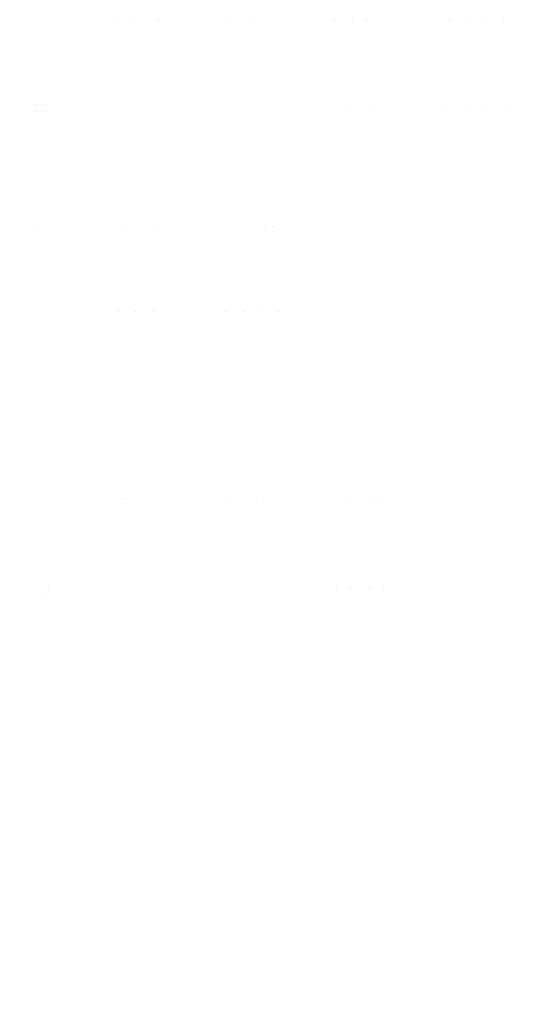
# Model space of a CAD drawing. Units: millimetres. Extents: x -1607428 to -1605459, y -320269 to -319255.
# Drawn here: x -1605711 to -1605706, y -319519 to -319508 of the extents above; entities that cross this region are included whole.
import ezdxf

# ---------------------------------------------------------------- set-up
doc = ezdxf.new("R2010")
doc.units = ezdxf.units.MM
doc.layers.get('0').update_dxf_attribs({"lineweight": 13})

msp = doc.modelspace()

# ---------------------------------------------------------------- hatches: boundary and pattern name
at = {"true_color": 0xffffff, "transparency": 33554559}
h = msp.add_hatch(color=7, dxfattribs=at)
h.paths.add_polyline_path([(-1605710.096, -319508.447), (-1605710.354, -319508.447)], flags=0)
h.paths.add_polyline_path([(-1605710.366, -319508.43), (-1605710.366, -319508.24)], flags=0)
h.paths.add_polyline_path([(-1605710.354, -319508.224, 0.005928), (-1605710.225, -319508.228)], flags=0)
h.paths.add_polyline_path([(-1605710.225, -319508.228, 0.005928), (-1605710.096, -319508.224)], flags=0)
h.paths.add_polyline_path([(-1605710.084, -319508.24), (-1605710.084, -319508.43)], flags=0)
h = msp.add_hatch(color=7, dxfattribs=at)
h.paths.add_polyline_path([(-1605709.792, -319508.447), (-1605710.049, -319508.447)], flags=0)
h.paths.add_polyline_path([(-1605710.062, -319508.43), (-1605710.062, -319508.24)], flags=0)
h.paths.add_polyline_path([(-1605710.049, -319508.224, 0.005928), (-1605709.921, -319508.228)], flags=0)
h.paths.add_polyline_path([(-1605709.921, -319508.228, 0.005928), (-1605709.792, -319508.224)], flags=0)
h.paths.add_polyline_path([(-1605709.78, -319508.24), (-1605709.78, -319508.43)], flags=0)
h = msp.add_hatch(color=7, dxfattribs=at)
h.paths.add_polyline_path([(-1605708.858, -319508.447), (-1605709.131, -319508.447)], flags=0)
h.paths.add_polyline_path([(-1605709.144, -319508.43), (-1605709.144, -319508.24)], flags=0)
h.paths.add_polyline_path([(-1605709.131, -319508.224, 0.005589), (-1605708.994, -319508.228)], flags=0)
h.paths.add_polyline_path([(-1605708.994, -319508.228, 0.005591), (-1605708.858, -319508.224)], flags=0)
h.paths.add_polyline_path([(-1605708.844, -319508.24), (-1605708.844, -319508.43)], flags=0)
h = msp.add_hatch(color=7, dxfattribs=at)
h.paths.add_polyline_path([(-1605708.535, -319508.447), (-1605708.808, -319508.447)], flags=0)
h.paths.add_polyline_path([(-1605708.821, -319508.43), (-1605708.821, -319508.24)], flags=0)
h.paths.add_polyline_path([(-1605708.808, -319508.224, 0.005589), (-1605708.672, -319508.228)], flags=0)
h.paths.add_polyline_path([(-1605708.672, -319508.228, 0.005591), (-1605708.535, -319508.224)], flags=0)
h.paths.add_polyline_path([(-1605708.522, -319508.24), (-1605708.522, -319508.43)], flags=0)
h = msp.add_hatch(color=7, dxfattribs=at)
h.paths.add_polyline_path([(-1605707.561, -319508.447), (-1605707.866, -319508.447)], flags=0)
h.paths.add_polyline_path([(-1605707.88, -319508.43), (-1605707.88, -319508.24)], flags=0)
h.paths.add_polyline_path([(-1605707.866, -319508.224, 0.005017), (-1605707.714, -319508.228)], flags=0)
h.paths.add_polyline_path([(-1605707.714, -319508.228, 0.005017), (-1605707.561, -319508.224)], flags=0)
h.paths.add_polyline_path([(-1605707.547, -319508.24), (-1605707.547, -319508.43)], flags=0)
h = msp.add_hatch(color=7, dxfattribs=at)
h.paths.add_polyline_path([(-1605707.202, -319508.447), (-1605707.506, -319508.447)], flags=0)
h.paths.add_polyline_path([(-1605707.521, -319508.43), (-1605707.521, -319508.24)], flags=0)
h.paths.add_polyline_path([(-1605707.506, -319508.224, 0.005017), (-1605707.354, -319508.228)], flags=0)
h.paths.add_polyline_path([(-1605707.354, -319508.228, 0.005017), (-1605707.202, -319508.224)], flags=0)
h.paths.add_polyline_path([(-1605707.187, -319508.24), (-1605707.187, -319508.43)], flags=0)
h = msp.add_hatch(color=7, dxfattribs=at)
h.paths.add_polyline_path([(-1605706.226, -319508.447), (-1605706.562, -319508.447)], flags=0)
h.paths.add_polyline_path([(-1605706.578, -319508.43), (-1605706.578, -319508.24)], flags=0)
h.paths.add_polyline_path([(-1605706.562, -319508.224, 0.004551), (-1605706.394, -319508.228)], flags=0)
h.paths.add_polyline_path([(-1605706.394, -319508.228, 0.004552), (-1605706.226, -319508.224)], flags=0)
h.paths.add_polyline_path([(-1605706.21, -319508.24), (-1605706.21, -319508.43)], flags=0)
h = msp.add_hatch(color=7, dxfattribs=at)
h.paths.add_polyline_path([(-1605705.83, -319508.447), (-1605706.165, -319508.447)], flags=0)
h.paths.add_polyline_path([(-1605706.182, -319508.43), (-1605706.182, -319508.24)], flags=0)
h.paths.add_polyline_path([(-1605706.165, -319508.224, 0.004551), (-1605705.998, -319508.228)], flags=0)
h.paths.add_polyline_path([(-1605705.998, -319508.228, 0.004552), (-1605705.83, -319508.224)], flags=0)
h.paths.add_polyline_path([(-1605705.814, -319508.24), (-1605705.814, -319508.43)], flags=0)
h = msp.add_hatch(color=7, dxfattribs=at)
h.paths.add_polyline_path([(-1605710.122, -319508.435), (-1605710.327, -319508.435)], flags=0)
h.paths.add_polyline_path([(-1605710.337, -319508.422), (-1605710.337, -319508.27)], flags=0)
h.paths.add_polyline_path([(-1605710.327, -319508.257, 0.005948), (-1605710.225, -319508.26)], flags=0)
h.paths.add_polyline_path([(-1605710.225, -319508.26, 0.00595), (-1605710.122, -319508.257)], flags=0)
h.paths.add_polyline_path([(-1605710.113, -319508.27), (-1605710.113, -319508.422)], flags=0)
h = msp.add_hatch(color=7, dxfattribs=at)
h.paths.add_polyline_path([(-1605709.818, -319508.435), (-1605710.023, -319508.435)], flags=0)
h.paths.add_polyline_path([(-1605710.033, -319508.422), (-1605710.033, -319508.27)], flags=0)
h.paths.add_polyline_path([(-1605710.023, -319508.257, 0.005948), (-1605709.921, -319508.26)], flags=0)
h.paths.add_polyline_path([(-1605709.921, -319508.26, 0.00595), (-1605709.818, -319508.257)], flags=0)
h.paths.add_polyline_path([(-1605709.808, -319508.27), (-1605709.808, -319508.422)], flags=0)
h = msp.add_hatch(color=7, dxfattribs=at)
h.paths.add_polyline_path([(-1605708.885, -319508.435), (-1605709.103, -319508.435)], flags=0)
h.paths.add_polyline_path([(-1605709.113, -319508.422), (-1605709.113, -319508.27)], flags=0)
h.paths.add_polyline_path([(-1605709.103, -319508.257, 0.00561), (-1605708.994, -319508.26)], flags=0)
h.paths.add_polyline_path([(-1605708.994, -319508.26, 0.005608), (-1605708.885, -319508.257)], flags=0)
h.paths.add_polyline_path([(-1605708.875, -319508.27), (-1605708.875, -319508.422)], flags=0)
h = msp.add_hatch(color=7, dxfattribs=at)
h.paths.add_polyline_path([(-1605708.563, -319508.435), (-1605708.78, -319508.435)], flags=0)
h.paths.add_polyline_path([(-1605708.791, -319508.422), (-1605708.791, -319508.27)], flags=0)
h.paths.add_polyline_path([(-1605708.78, -319508.257, 0.005607), (-1605708.672, -319508.26)], flags=0)
h.paths.add_polyline_path([(-1605708.672, -319508.26, 0.005608), (-1605708.563, -319508.257)], flags=0)
h.paths.add_polyline_path([(-1605708.552, -319508.27), (-1605708.552, -319508.422)], flags=0)
h = msp.add_hatch(color=7, dxfattribs=at)
h.paths.add_polyline_path([(-1605707.592, -319508.435), (-1605707.835, -319508.435)], flags=0)
h.paths.add_polyline_path([(-1605707.846, -319508.422), (-1605707.846, -319508.27)], flags=0)
h.paths.add_polyline_path([(-1605707.835, -319508.257, 0.005034), (-1605707.714, -319508.26)], flags=0)
h.paths.add_polyline_path([(-1605707.714, -319508.26, 0.005035), (-1605707.592, -319508.257)], flags=0)
h.paths.add_polyline_path([(-1605707.581, -319508.27), (-1605707.581, -319508.422)], flags=0)
h = msp.add_hatch(color=7, dxfattribs=at)
h.paths.add_polyline_path([(-1605707.233, -319508.435), (-1605707.475, -319508.435)], flags=0)
h.paths.add_polyline_path([(-1605707.487, -319508.422), (-1605707.487, -319508.27)], flags=0)
h.paths.add_polyline_path([(-1605707.475, -319508.257, 0.005034), (-1605707.354, -319508.26)], flags=0)
h.paths.add_polyline_path([(-1605707.354, -319508.26, 0.005035), (-1605707.233, -319508.257)], flags=0)
h.paths.add_polyline_path([(-1605707.221, -319508.27), (-1605707.221, -319508.422)], flags=0)
h = msp.add_hatch(color=7, dxfattribs=at)
h.paths.add_polyline_path([(-1605706.261, -319508.435), (-1605706.528, -319508.435)], flags=0)
h.paths.add_polyline_path([(-1605706.54, -319508.422), (-1605706.54, -319508.27)], flags=0)
h.paths.add_polyline_path([(-1605706.528, -319508.257, 0.004566), (-1605706.394, -319508.26)], flags=0)
h.paths.add_polyline_path([(-1605706.394, -319508.26, 0.004566), (-1605706.261, -319508.257)], flags=0)
h.paths.add_polyline_path([(-1605706.248, -319508.27), (-1605706.248, -319508.422)], flags=0)
h = msp.add_hatch(color=7, dxfattribs=at)
h.paths.add_polyline_path([(-1605705.864, -319508.435), (-1605706.131, -319508.435)], flags=0)
h.paths.add_polyline_path([(-1605706.144, -319508.422), (-1605706.144, -319508.27)], flags=0)
h.paths.add_polyline_path([(-1605706.131, -319508.257, 0.004566), (-1605705.998, -319508.26)], flags=0)
h.paths.add_polyline_path([(-1605705.998, -319508.26, 0.004566), (-1605705.864, -319508.257)], flags=0)
h.paths.add_polyline_path([(-1605705.851, -319508.27), (-1605705.851, -319508.422)], flags=0)
h = msp.add_hatch(color=7, dxfattribs=at)
h.paths.add_polyline_path([(-1605711.393, -319508.509), (-1605711.393, -319508.446)], flags=0)
h.paths.add_polyline_path([(-1605711.357, -319508.435), (-1605711.005, -319508.435)], flags=0)
h.paths.add_polyline_path([(-1605710.974, -319508.446), (-1605710.974, -319508.508)], flags=0)
h = msp.add_hatch(color=7, dxfattribs=at)
h.paths.add_polyline_path([(-1605710.367, -319508.509), (-1605710.367, -319508.446)], flags=0)
h.paths.add_polyline_path([(-1605710.319, -319508.435), (-1605709.823, -319508.435)], flags=0)
h.paths.add_polyline_path([(-1605709.78, -319508.446), (-1605709.78, -319508.508)], flags=0)
h = msp.add_hatch(color=7, dxfattribs=at)
h.paths.add_polyline_path([(-1605709.793, -319508.523), (-1605710.354, -319508.523)], flags=0)
h.paths.add_polyline_path([(-1605710.365, -319508.515), (-1605710.365, -319508.449)], flags=0)
h.paths.add_polyline_path([(-1605710.32, -319508.437), (-1605709.826, -319508.437)], flags=0)
h.paths.add_polyline_path([(-1605709.782, -319508.449), (-1605709.782, -319508.515)], flags=0)
h = msp.add_hatch(color=7, dxfattribs=at)
h.paths.add_polyline_path([(-1605709.145, -319508.509), (-1605709.145, -319508.446)], flags=0)
h.paths.add_polyline_path([(-1605709.094, -319508.435), (-1605708.568, -319508.435)], flags=0)
h.paths.add_polyline_path([(-1605708.522, -319508.446), (-1605708.522, -319508.508)], flags=0)
h = msp.add_hatch(color=7, dxfattribs=at)
h.paths.add_polyline_path([(-1605708.536, -319508.523), (-1605709.131, -319508.523)], flags=0)
h.paths.add_polyline_path([(-1605709.142, -319508.515), (-1605709.142, -319508.449)], flags=0)
h.paths.add_polyline_path([(-1605709.095, -319508.437), (-1605708.571, -319508.437)], flags=0)
h.paths.add_polyline_path([(-1605708.524, -319508.449), (-1605708.524, -319508.515)], flags=0)
h = msp.add_hatch(color=7, dxfattribs=at)
h.paths.add_polyline_path([(-1605707.881, -319508.509), (-1605707.881, -319508.446)], flags=0)
h.paths.add_polyline_path([(-1605707.825, -319508.435), (-1605707.239, -319508.435)], flags=0)
h.paths.add_polyline_path([(-1605707.187, -319508.446), (-1605707.187, -319508.508)], flags=0)
h = msp.add_hatch(color=7, dxfattribs=at)
h.paths.add_polyline_path([(-1605707.203, -319508.523), (-1605707.866, -319508.523)], flags=0)
h.paths.add_polyline_path([(-1605707.879, -319508.515), (-1605707.879, -319508.449)], flags=0)
h.paths.add_polyline_path([(-1605707.826, -319508.437), (-1605707.242, -319508.437)], flags=0)
h.paths.add_polyline_path([(-1605707.19, -319508.449), (-1605707.19, -319508.515)], flags=0)
h = msp.add_hatch(color=7, dxfattribs=at)
h.paths.add_polyline_path([(-1605706.579, -319508.509), (-1605706.579, -319508.446)], flags=0)
h.paths.add_polyline_path([(-1605706.517, -319508.435), (-1605705.87, -319508.435)], flags=0)
h.paths.add_polyline_path([(-1605705.814, -319508.446), (-1605705.814, -319508.508)], flags=0)
h = msp.add_hatch(color=7, dxfattribs=at)
h.paths.add_polyline_path([(-1605705.831, -319508.523), (-1605706.562, -319508.523)], flags=0)
h.paths.add_polyline_path([(-1605706.576, -319508.515), (-1605706.576, -319508.449)], flags=0)
h.paths.add_polyline_path([(-1605706.518, -319508.437), (-1605705.874, -319508.437)], flags=0)
h.paths.add_polyline_path([(-1605705.816, -319508.449), (-1605705.816, -319508.515)], flags=0)
h = msp.add_hatch(color=7, dxfattribs=at)
h.paths.add_polyline_path([(-1605711.185, -319509.207, 0.005753), (-1605711.018, -319509.202)], flags=0)
h.paths.add_polyline_path([(-1605711.001, -319509.188), (-1605711.001, -319509.108)], flags=0)
h.paths.add_polyline_path([(-1605711.129, -319509.088), (-1605711.248, -319509.088)], flags=0)
h.paths.add_polyline_path([(-1605711.375, -319509.108), (-1605711.375, -319509.188)], flags=0)
h.paths.add_polyline_path([(-1605711.358, -319509.202, 0.005751), (-1605711.191, -319509.207)], flags=0)
h = msp.add_hatch(color=7, dxfattribs=at)
h.paths.add_polyline_path([(-1605709.741, -319509.051, 0.038397), (-1605709.74, -319509.051)], flags=0)
h.paths.add_polyline_path([(-1605709.741, -319509.051), (-1605709.789, -319509.051), (-1605709.889, -319509.051), (-1605710.253, -319509.051), (-1605710.353, -319509.051), (-1605710.401, -319509.051)], flags=0)
h.paths.add_polyline_path([(-1605710.402, -319509.051, 0.0376), (-1605710.401, -319509.051)], flags=0)
h = msp.add_hatch(color=7, dxfattribs=at)
h.paths.add_polyline_path([(-1605710.079, -319509.186), (-1605710.079, -319509.107)], flags=0)
h.paths.add_polyline_path([(-1605710.176, -319509.087), (-1605710.267, -319509.087)], flags=0)
h.paths.add_polyline_path([(-1605710.364, -319509.107), (-1605710.364, -319509.186)], flags=0)
h = msp.add_hatch(color=7, dxfattribs=at)
h.paths.add_polyline_path([(-1605710.06, -319509.186), (-1605710.06, -319509.107)], flags=0)
h.paths.add_polyline_path([(-1605709.963, -319509.087), (-1605709.873, -319509.087)], flags=0)
h.paths.add_polyline_path([(-1605709.776, -319509.107), (-1605709.776, -319509.186)], flags=0)
h = msp.add_hatch(color=7, dxfattribs=at)
h.paths.add_polyline_path([(-1605708.481, -319509.051, 0.038397), (-1605708.48, -319509.051)], flags=0)
h.paths.add_polyline_path([(-1605708.481, -319509.051), (-1605708.529, -319509.051), (-1605708.629, -319509.051), (-1605709.032, -319509.051), (-1605709.133, -319509.051), (-1605709.18, -319509.051)], flags=0)
h.paths.add_polyline_path([(-1605709.182, -319509.051, 0.038397), (-1605709.18, -319509.051)], flags=0)
h = msp.add_hatch(color=7, dxfattribs=at)
h.paths.add_polyline_path([(-1605708.84, -319509.188), (-1605708.84, -319509.108)], flags=0)
h.paths.add_polyline_path([(-1605708.944, -319509.089), (-1605709.04, -319509.089)], flags=0)
h.paths.add_polyline_path([(-1605709.144, -319509.108), (-1605709.144, -319509.188)], flags=0)
h = msp.add_hatch(color=7, dxfattribs=at)
h.paths.add_polyline_path([(-1605708.82, -319509.188), (-1605708.82, -319509.108)], flags=0)
h.paths.add_polyline_path([(-1605708.717, -319509.089), (-1605708.62, -319509.089)], flags=0)
h.paths.add_polyline_path([(-1605708.517, -319509.108), (-1605708.517, -319509.188)], flags=0)
h = msp.add_hatch(color=7, dxfattribs=at)
h.paths.add_polyline_path([(-1605707.143, -319509.049, 0.038397), (-1605707.141, -319509.049)], flags=0)
h.paths.add_polyline_path([(-1605707.143, -319509.049), (-1605707.19, -319509.049), (-1605707.29, -319509.049), (-1605707.773, -319509.049), (-1605707.873, -319509.049), (-1605707.92, -319509.049)], flags=0)
h.paths.add_polyline_path([(-1605707.922, -319509.049, 0.0376), (-1605707.92, -319509.049)], flags=0)
h = msp.add_hatch(color=7, dxfattribs=at)
h.paths.add_polyline_path([(-1605707.717, -319509.203, 0.00639), (-1605707.567, -319509.198)], flags=0)
h.paths.add_polyline_path([(-1605707.551, -319509.183), (-1605707.551, -319509.104)], flags=0)
h.paths.add_polyline_path([(-1605707.666, -319509.084), (-1605707.773, -319509.084)], flags=0)
h.paths.add_polyline_path([(-1605707.888, -319509.104), (-1605707.888, -319509.183)], flags=0)
h.paths.add_polyline_path([(-1605707.872, -319509.198, 0.00639), (-1605707.722, -319509.203)], flags=0)
h = msp.add_hatch(color=7, dxfattribs=at)
h.paths.add_polyline_path([(-1605707.496, -319509.198, 0.00639), (-1605707.346, -319509.203)], flags=0)
h.paths.add_polyline_path([(-1605707.512, -319509.183), (-1605707.512, -319509.104)], flags=0)
h.paths.add_polyline_path([(-1605707.397, -319509.084), (-1605707.29, -319509.084)], flags=0)
h.paths.add_polyline_path([(-1605707.175, -319509.104), (-1605707.175, -319509.183)], flags=0)
h.paths.add_polyline_path([(-1605707.341, -319509.203, 0.00639), (-1605707.191, -319509.198)], flags=0)
h = msp.add_hatch(color=7, dxfattribs=at)
h.paths.add_polyline_path([(-1605705.765, -319509.051, 0.038397), (-1605705.763, -319509.051)], flags=0)
h.paths.add_polyline_path([(-1605705.765, -319509.051), (-1605705.812, -319509.051), (-1605705.913, -319509.051), (-1605706.473, -319509.051), (-1605706.574, -319509.051), (-1605706.621, -319509.051)], flags=0)
h.paths.add_polyline_path([(-1605706.623, -319509.051, 0.038074), (-1605706.621, -319509.051)], flags=0)
h = msp.add_hatch(color=7, dxfattribs=at)
h.paths.add_polyline_path([(-1605706.397, -319509.205, 0.005726), (-1605706.23, -319509.2)], flags=0)
h.paths.add_polyline_path([(-1605706.213, -319509.185), (-1605706.213, -319509.106)], flags=0)
h.paths.add_polyline_path([(-1605706.341, -319509.086), (-1605706.46, -319509.086)], flags=0)
h.paths.add_polyline_path([(-1605706.588, -319509.106), (-1605706.588, -319509.185)], flags=0)
h.paths.add_polyline_path([(-1605706.571, -319509.2, 0.005724), (-1605706.403, -319509.205)], flags=0)
h = msp.add_hatch(color=7, dxfattribs=at)
h.paths.add_polyline_path([(-1605706.156, -319509.2, 0.005726), (-1605705.988, -319509.205)], flags=0)
h.paths.add_polyline_path([(-1605706.173, -319509.185), (-1605706.173, -319509.106)], flags=0)
h.paths.add_polyline_path([(-1605706.045, -319509.086), (-1605705.925, -319509.086)], flags=0)
h.paths.add_polyline_path([(-1605705.797, -319509.106), (-1605705.797, -319509.185)], flags=0)
h.paths.add_polyline_path([(-1605705.982, -319509.205, 0.005724), (-1605705.814, -319509.2)], flags=0)
h = msp.add_hatch(color=7, dxfattribs=at)
h.paths.add_polyline_path([(-1605711.188, -319509.275, 0.00577), (-1605711.056, -319509.271)], flags=0)
h.paths.add_polyline_path([(-1605711.043, -319509.259), (-1605711.043, -319509.197)], flags=0)
h.paths.add_polyline_path([(-1605711.143, -319509.181), (-1605711.237, -319509.181)], flags=0)
h.paths.add_polyline_path([(-1605711.338, -319509.197), (-1605711.338, -319509.259)], flags=0)
h.paths.add_polyline_path([(-1605711.325, -319509.271, 0.005772), (-1605711.193, -319509.275)], flags=0)
h = msp.add_hatch(color=7, dxfattribs=at)
h.paths.add_polyline_path([(-1605710.112, -319509.258), (-1605710.112, -319509.195)], flags=0)
h.paths.add_polyline_path([(-1605710.186, -319509.179), (-1605710.256, -319509.179)], flags=0)
h.paths.add_polyline_path([(-1605710.331, -319509.195), (-1605710.331, -319509.258)], flags=0)
h = msp.add_hatch(color=7, dxfattribs=at)
h.paths.add_polyline_path([(-1605710.027, -319509.258), (-1605710.027, -319509.195)], flags=0)
h.paths.add_polyline_path([(-1605709.953, -319509.179), (-1605709.883, -319509.179)], flags=0)
h.paths.add_polyline_path([(-1605709.809, -319509.195), (-1605709.809, -319509.258)], flags=0)
h = msp.add_hatch(color=7, dxfattribs=at)
h.paths.add_polyline_path([(-1605708.875, -319509.26), (-1605708.875, -319509.197)], flags=0)
h.paths.add_polyline_path([(-1605708.955, -319509.181), (-1605709.029, -319509.181)], flags=0)
h.paths.add_polyline_path([(-1605709.108, -319509.197), (-1605709.108, -319509.26)], flags=0)
h = msp.add_hatch(color=7, dxfattribs=at)
h.paths.add_polyline_path([(-1605708.785, -319509.26), (-1605708.785, -319509.197)], flags=0)
h.paths.add_polyline_path([(-1605708.706, -319509.181), (-1605708.631, -319509.181)], flags=0)
h.paths.add_polyline_path([(-1605708.552, -319509.197), (-1605708.552, -319509.26)], flags=0)
h = msp.add_hatch(color=7, dxfattribs=at)
h.paths.add_polyline_path([(-1605706.398, -319509.273, 0.005744), (-1605706.265, -319509.269)], flags=0)
h.paths.add_polyline_path([(-1605706.252, -319509.257), (-1605706.252, -319509.194)], flags=0)
h.paths.add_polyline_path([(-1605706.353, -319509.179), (-1605706.447, -319509.179)], flags=0)
h.paths.add_polyline_path([(-1605706.548, -319509.194), (-1605706.548, -319509.257)], flags=0)
h.paths.add_polyline_path([(-1605706.535, -319509.269, 0.005746), (-1605706.402, -319509.273)], flags=0)
h = msp.add_hatch(color=7, dxfattribs=at)
h.paths.add_polyline_path([(-1605706.12, -319509.269, 0.005744), (-1605705.988, -319509.273)], flags=0)
h.paths.add_polyline_path([(-1605706.134, -319509.257), (-1605706.134, -319509.194)], flags=0)
h.paths.add_polyline_path([(-1605706.033, -319509.179), (-1605705.938, -319509.179)], flags=0)
h.paths.add_polyline_path([(-1605705.837, -319509.194), (-1605705.837, -319509.257)], flags=0)
h.paths.add_polyline_path([(-1605705.983, -319509.273, 0.005746), (-1605705.851, -319509.269)], flags=0)
h = msp.add_hatch(color=7, dxfattribs=at)
h.paths.add_polyline_path([(-1605711.114, -319510.809), (-1605711.376, -319510.809)], flags=0)
h.paths.add_polyline_path([(-1605711.389, -319510.792), (-1605711.389, -319510.603)], flags=0)
h.paths.add_polyline_path([(-1605711.376, -319510.586, 0.00583), (-1605711.245, -319510.59)], flags=0)
h.paths.add_polyline_path([(-1605711.245, -319510.59, 0.005831), (-1605711.114, -319510.586)], flags=0)
h.paths.add_polyline_path([(-1605711.102, -319510.603), (-1605711.102, -319510.792)], flags=0)
h = msp.add_hatch(color=7, dxfattribs=at)
h.paths.add_polyline_path([(-1605710.805, -319510.809), (-1605711.067, -319510.809)], flags=0)
h.paths.add_polyline_path([(-1605711.08, -319510.792), (-1605711.08, -319510.603)], flags=0)
h.paths.add_polyline_path([(-1605711.067, -319510.586, 0.00583), (-1605710.936, -319510.59)], flags=0)
h.paths.add_polyline_path([(-1605710.936, -319510.59, 0.005831), (-1605710.805, -319510.586)], flags=0)
h.paths.add_polyline_path([(-1605710.792, -319510.603), (-1605710.792, -319510.792)], flags=0)
h = msp.add_hatch(color=7, dxfattribs=at)
h.paths.add_polyline_path([(-1605710.036, -319510.809), (-1605710.345, -319510.809)], flags=0)
h.paths.add_polyline_path([(-1605710.36, -319510.792), (-1605710.36, -319510.603)], flags=0)
h.paths.add_polyline_path([(-1605710.345, -319510.586, 0.004947), (-1605710.191, -319510.59)], flags=0)
h.paths.add_polyline_path([(-1605710.191, -319510.59, 0.004948), (-1605710.036, -319510.586)], flags=0)
h.paths.add_polyline_path([(-1605710.021, -319510.603), (-1605710.021, -319510.792)], flags=0)
h = msp.add_hatch(color=7, dxfattribs=at)
h.paths.add_polyline_path([(-1605709.672, -319510.809), (-1605709.98, -319510.809)], flags=0)
h.paths.add_polyline_path([(-1605709.995, -319510.792), (-1605709.995, -319510.603)], flags=0)
h.paths.add_polyline_path([(-1605709.98, -319510.586, 0.004947), (-1605709.826, -319510.59)], flags=0)
h.paths.add_polyline_path([(-1605709.826, -319510.59, 0.004948), (-1605709.672, -319510.586)], flags=0)
h.paths.add_polyline_path([(-1605709.657, -319510.603), (-1605709.657, -319510.792)], flags=0)
h = msp.add_hatch(color=7, dxfattribs=at)
h.paths.add_polyline_path([(-1605708.786, -319510.809), (-1605709.124, -319510.809)], flags=0)
h.paths.add_polyline_path([(-1605709.139, -319510.792), (-1605709.139, -319510.603)], flags=0)
h.paths.add_polyline_path([(-1605709.124, -319510.586, 0.004926), (-1605708.969, -319510.59)], flags=0)
h.paths.add_polyline_path([(-1605708.969, -319510.59, 0.00351), (-1605708.786, -319510.586)], flags=0)
h.paths.add_polyline_path([(-1605708.771, -319510.603), (-1605708.771, -319510.792)], flags=0)
h = msp.add_hatch(color=7, dxfattribs=at)
h.paths.add_polyline_path([(-1605708.412, -319510.809), (-1605708.73, -319510.809)], flags=0)
h.paths.add_polyline_path([(-1605708.745, -319510.792), (-1605708.745, -319510.603)], flags=0)
h.paths.add_polyline_path([(-1605708.73, -319510.586, 0.004926), (-1605708.575, -319510.59)], flags=0)
h.paths.add_polyline_path([(-1605708.575, -319510.59, 0.004448), (-1605708.412, -319510.586)], flags=0)
h.paths.add_polyline_path([(-1605708.397, -319510.603), (-1605708.397, -319510.792)], flags=0)
h = msp.add_hatch(color=7, dxfattribs=at)
h.paths.add_polyline_path([(-1605711.141, -319510.797), (-1605711.349, -319510.797)], flags=0)
h.paths.add_polyline_path([(-1605711.359, -319510.784), (-1605711.359, -319510.633)], flags=0)
h.paths.add_polyline_path([(-1605711.349, -319510.62, 0.00585), (-1605711.245, -319510.623)], flags=0)
h.paths.add_polyline_path([(-1605711.245, -319510.623, 0.005848), (-1605711.141, -319510.62)], flags=0)
h.paths.add_polyline_path([(-1605711.131, -319510.633), (-1605711.131, -319510.784)], flags=0)
h = msp.add_hatch(color=7, dxfattribs=at)
h.paths.add_polyline_path([(-1605710.832, -319510.797), (-1605711.04, -319510.797)], flags=0)
h.paths.add_polyline_path([(-1605711.05, -319510.784), (-1605711.05, -319510.633)], flags=0)
h.paths.add_polyline_path([(-1605711.04, -319510.62, 0.00585), (-1605710.936, -319510.623)], flags=0)
h.paths.add_polyline_path([(-1605710.936, -319510.623, 0.005848), (-1605710.832, -319510.62)], flags=0)
h.paths.add_polyline_path([(-1605710.822, -319510.633), (-1605710.822, -319510.784)], flags=0)
h = msp.add_hatch(color=7, dxfattribs=at)
h.paths.add_polyline_path([(-1605710.068, -319510.797), (-1605710.313, -319510.797)], flags=0)
h.paths.add_polyline_path([(-1605710.325, -319510.784), (-1605710.325, -319510.633)], flags=0)
h.paths.add_polyline_path([(-1605710.313, -319510.62, 0.004964), (-1605710.191, -319510.623)], flags=0)
h.paths.add_polyline_path([(-1605710.191, -319510.623, 0.004962), (-1605710.068, -319510.62)], flags=0)
h.paths.add_polyline_path([(-1605710.056, -319510.633), (-1605710.056, -319510.784)], flags=0)
h = msp.add_hatch(color=7, dxfattribs=at)
h.paths.add_polyline_path([(-1605709.703, -319510.797), (-1605709.949, -319510.797)], flags=0)
h.paths.add_polyline_path([(-1605709.961, -319510.784), (-1605709.961, -319510.633)], flags=0)
h.paths.add_polyline_path([(-1605709.949, -319510.62, 0.004964), (-1605709.826, -319510.623)], flags=0)
h.paths.add_polyline_path([(-1605709.826, -319510.623, 0.004962), (-1605709.703, -319510.62)], flags=0)
h.paths.add_polyline_path([(-1605709.691, -319510.633), (-1605709.691, -319510.784)], flags=0)
h = msp.add_hatch(color=7, dxfattribs=at)
h.paths.add_polyline_path([(-1605708.818, -319510.797), (-1605709.092, -319510.797)], flags=0)
h.paths.add_polyline_path([(-1605709.104, -319510.784), (-1605709.104, -319510.633)], flags=0)
h.paths.add_polyline_path([(-1605709.092, -319510.62, 0.004939), (-1605708.969, -319510.623)], flags=0)
h.paths.add_polyline_path([(-1605708.969, -319510.623, 0.003257), (-1605708.818, -319510.62)], flags=0)
h.paths.add_polyline_path([(-1605708.806, -319510.633), (-1605708.806, -319510.784)], flags=0)
h = msp.add_hatch(color=7, dxfattribs=at)
h.paths.add_polyline_path([(-1605708.444, -319510.797), (-1605708.698, -319510.797)], flags=0)
h.paths.add_polyline_path([(-1605708.71, -319510.784), (-1605708.71, -319510.633)], flags=0)
h.paths.add_polyline_path([(-1605708.698, -319510.62, 0.004939), (-1605708.575, -319510.623)], flags=0)
h.paths.add_polyline_path([(-1605708.575, -319510.623, 0.004352), (-1605708.444, -319510.62)], flags=0)
h.paths.add_polyline_path([(-1605708.432, -319510.633), (-1605708.432, -319510.784)], flags=0)
h = msp.add_hatch(color=7, dxfattribs=at)
h.paths.add_polyline_path([(-1605711.39, -319510.871), (-1605711.39, -319510.809)], flags=0)
h.paths.add_polyline_path([(-1605711.341, -319510.797), (-1605710.837, -319510.797)], flags=0)
h.paths.add_polyline_path([(-1605710.792, -319510.809), (-1605710.792, -319510.87)], flags=0)
h = msp.add_hatch(color=7, dxfattribs=at)
h.paths.add_polyline_path([(-1605710.806, -319510.886), (-1605711.376, -319510.886)], flags=0)
h.paths.add_polyline_path([(-1605711.387, -319510.878), (-1605711.387, -319510.811)], flags=0)
h.paths.add_polyline_path([(-1605711.342, -319510.799), (-1605710.84, -319510.799)], flags=0)
h.paths.add_polyline_path([(-1605710.794, -319510.811), (-1605710.794, -319510.878)], flags=0)
h = msp.add_hatch(color=7, dxfattribs=at)
h.paths.add_polyline_path([(-1605710.361, -319510.871), (-1605710.361, -319510.809)], flags=0)
h.paths.add_polyline_path([(-1605710.304, -319510.797), (-1605709.709, -319510.797)], flags=0)
h.paths.add_polyline_path([(-1605709.657, -319510.809), (-1605709.657, -319510.87)], flags=0)
h = msp.add_hatch(color=7, dxfattribs=at)
h.paths.add_polyline_path([(-1605709.672, -319510.886), (-1605710.345, -319510.886)], flags=0)
h.paths.add_polyline_path([(-1605710.358, -319510.878), (-1605710.358, -319510.811)], flags=0)
h.paths.add_polyline_path([(-1605710.305, -319510.799), (-1605709.712, -319510.799)], flags=0)
h.paths.add_polyline_path([(-1605709.659, -319510.811), (-1605709.659, -319510.878)], flags=0)
h = msp.add_hatch(color=7, dxfattribs=at)
h.paths.add_polyline_path([(-1605709.14, -319510.871), (-1605709.14, -319510.809)], flags=0)
h.paths.add_polyline_path([(-1605709.082, -319510.797), (-1605708.45, -319510.797)], flags=0)
h.paths.add_polyline_path([(-1605708.397, -319510.809), (-1605708.397, -319510.87)], flags=0)
h = msp.add_hatch(color=7, dxfattribs=at)
h.paths.add_polyline_path([(-1605708.413, -319510.886), (-1605709.124, -319510.886)], flags=0)
h.paths.add_polyline_path([(-1605709.138, -319510.878), (-1605709.138, -319510.811)], flags=0)
h.paths.add_polyline_path([(-1605709.084, -319510.799), (-1605708.453, -319510.799)], flags=0)
h.paths.add_polyline_path([(-1605708.4, -319510.811), (-1605708.4, -319510.878)], flags=0)
h = msp.add_hatch(color=7, dxfattribs=at)
h.paths.add_polyline_path([(-1605710.753, -319511.413, 0.037444), (-1605710.752, -319511.413)], flags=0)
h.paths.add_polyline_path([(-1605710.753, -319511.413), (-1605710.802, -319511.413), (-1605710.904, -319511.413), (-1605711.274, -319511.413), (-1605711.376, -319511.413), (-1605711.424, -319511.413)], flags=0)
h.paths.add_polyline_path([(-1605711.425, -319511.413, 0.036986), (-1605711.424, -319511.413)], flags=0)
h = msp.add_hatch(color=7, dxfattribs=at)
h.paths.add_polyline_path([(-1605711.097, -319511.548), (-1605711.097, -319511.469)], flags=0)
h.paths.add_polyline_path([(-1605711.195, -319511.449), (-1605711.288, -319511.449)], flags=0)
h.paths.add_polyline_path([(-1605711.386, -319511.469), (-1605711.386, -319511.548)], flags=0)
h = msp.add_hatch(color=7, dxfattribs=at)
h.paths.add_polyline_path([(-1605711.078, -319511.548), (-1605711.078, -319511.469)], flags=0)
h.paths.add_polyline_path([(-1605710.979, -319511.449), (-1605710.887, -319511.449)], flags=0)
h.paths.add_polyline_path([(-1605710.788, -319511.469), (-1605710.788, -319511.548)], flags=0)
h = msp.add_hatch(color=7, dxfattribs=at)
h.paths.add_polyline_path([(-1605709.612, -319511.413, 0.037757), (-1605709.61, -319511.413)], flags=0)
h.paths.add_polyline_path([(-1605709.612, -319511.413), (-1605709.66, -319511.413), (-1605709.761, -319511.413), (-1605710.25, -319511.413), (-1605710.352, -319511.413), (-1605710.4, -319511.413)], flags=0)
h.paths.add_polyline_path([(-1605710.402, -319511.413, 0.036986), (-1605710.4, -319511.413)], flags=0)
h = msp.add_hatch(color=7, dxfattribs=at)
h.paths.add_polyline_path([(-1605710.194, -319511.567, 0.006301), (-1605710.042, -319511.563)], flags=0)
h.paths.add_polyline_path([(-1605710.026, -319511.548), (-1605710.026, -319511.468)], flags=0)
h.paths.add_polyline_path([(-1605710.142, -319511.449), (-1605710.251, -319511.449)], flags=0)
h.paths.add_polyline_path([(-1605710.367, -319511.468), (-1605710.367, -319511.548)], flags=0)
h.paths.add_polyline_path([(-1605710.352, -319511.563, 0.006301), (-1605710.199, -319511.567)], flags=0)
h = msp.add_hatch(color=7, dxfattribs=at)
h.paths.add_polyline_path([(-1605709.97, -319511.563, 0.006301), (-1605709.818, -319511.567)], flags=0)
h.paths.add_polyline_path([(-1605709.986, -319511.548), (-1605709.986, -319511.468)], flags=0)
h.paths.add_polyline_path([(-1605709.869, -319511.449), (-1605709.761, -319511.449)], flags=0)
h.paths.add_polyline_path([(-1605709.644, -319511.468), (-1605709.644, -319511.548)], flags=0)
h.paths.add_polyline_path([(-1605709.812, -319511.567, 0.006301), (-1605709.66, -319511.563)], flags=0)
h = msp.add_hatch(color=7, dxfattribs=at)
h.paths.add_polyline_path([(-1605708.352, -319511.413, 0.037444), (-1605708.35, -319511.413)], flags=0)
h.paths.add_polyline_path([(-1605708.352, -319511.413), (-1605708.4, -319511.413), (-1605708.503, -319511.413), (-1605709.029, -319511.413), (-1605709.131, -319511.413), (-1605709.18, -319511.413)], flags=0)
h.paths.add_polyline_path([(-1605709.181, -319511.413, 0.037444), (-1605709.18, -319511.413)], flags=0)
h = msp.add_hatch(color=7, dxfattribs=at)
h.paths.add_polyline_path([(-1605708.955, -319511.567, 0.006264), (-1605708.801, -319511.563)], flags=0)
h.paths.add_polyline_path([(-1605708.786, -319511.548), (-1605708.786, -319511.468)], flags=0)
h.paths.add_polyline_path([(-1605708.903, -319511.449), (-1605709.029, -319511.449)], flags=0)
h.paths.add_polyline_path([(-1605709.146, -319511.468), (-1605709.146, -319511.548)], flags=0)
h.paths.add_polyline_path([(-1605709.131, -319511.563, 0.006265), (-1605708.978, -319511.567)], flags=0)
h = msp.add_hatch(color=7, dxfattribs=at)
h.paths.add_polyline_path([(-1605708.73, -319511.563, 0.005032), (-1605708.559, -319511.567)], flags=0)
h.paths.add_polyline_path([(-1605708.745, -319511.548), (-1605708.745, -319511.468)], flags=0)
h.paths.add_polyline_path([(-1605708.628, -319511.449), (-1605708.502, -319511.449)], flags=0)
h.paths.add_polyline_path([(-1605708.385, -319511.468), (-1605708.385, -319511.548)], flags=0)
h.paths.add_polyline_path([(-1605708.554, -319511.567, 0.006265), (-1605708.401, -319511.563)], flags=0)
h = msp.add_hatch(color=7, dxfattribs=at)
h.paths.add_polyline_path([(-1605711.13, -319511.62), (-1605711.13, -319511.557)], flags=0)
h.paths.add_polyline_path([(-1605711.206, -319511.542), (-1605711.277, -319511.542)], flags=0)
h.paths.add_polyline_path([(-1605711.353, -319511.557), (-1605711.353, -319511.62)], flags=0)
h = msp.add_hatch(color=7, dxfattribs=at)
h.paths.add_polyline_path([(-1605711.044, -319511.62), (-1605711.044, -319511.557)], flags=0)
h.paths.add_polyline_path([(-1605710.969, -319511.542), (-1605710.898, -319511.542)], flags=0)
h.paths.add_polyline_path([(-1605710.822, -319511.557), (-1605710.822, -319511.62)], flags=0)
h = msp.add_hatch(color=7, dxfattribs=at)
h.paths.add_polyline_path([(-1605710.065, -319511.62), (-1605710.065, -319511.557)], flags=0)
h.paths.add_polyline_path([(-1605710.155, -319511.541), (-1605710.238, -319511.541)], flags=0)
h.paths.add_polyline_path([(-1605710.328, -319511.557), (-1605710.328, -319511.62)], flags=0)
h = msp.add_hatch(color=7, dxfattribs=at)
h.paths.add_polyline_path([(-1605709.946, -319511.62), (-1605709.946, -319511.557)], flags=0)
h.paths.add_polyline_path([(-1605709.857, -319511.541), (-1605709.773, -319511.541)], flags=0)
h.paths.add_polyline_path([(-1605709.684, -319511.557), (-1605709.684, -319511.62)], flags=0)
h = msp.add_hatch(color=7, dxfattribs=at)
h.paths.add_polyline_path([(-1605708.825, -319511.62), (-1605708.825, -319511.557)], flags=0)
h.paths.add_polyline_path([(-1605708.915, -319511.541), (-1605709.017, -319511.541)], flags=0)
h.paths.add_polyline_path([(-1605709.107, -319511.557), (-1605709.107, -319511.62)], flags=0)
h = msp.add_hatch(color=7, dxfattribs=at)
h.paths.add_polyline_path([(-1605708.694, -319511.631, 0.004878), (-1605708.559, -319511.635)], flags=0)
h.paths.add_polyline_path([(-1605708.706, -319511.62), (-1605708.706, -319511.557)], flags=0)
h.paths.add_polyline_path([(-1605708.616, -319511.541), (-1605708.515, -319511.541)], flags=0)
h.paths.add_polyline_path([(-1605708.425, -319511.557), (-1605708.425, -319511.62)], flags=0)
h = msp.add_hatch(color=7, dxfattribs=at)
h.paths.add_polyline_path([(-1605710.096, -319513.931), (-1605710.354, -319513.931)], flags=0)
h.paths.add_polyline_path([(-1605710.366, -319513.914), (-1605710.366, -319513.725)], flags=0)
h.paths.add_polyline_path([(-1605710.354, -319513.708, 0.005928), (-1605710.225, -319513.712)], flags=0)
h.paths.add_polyline_path([(-1605710.225, -319513.712, 0.005928), (-1605710.096, -319513.708)], flags=0)
h.paths.add_polyline_path([(-1605710.084, -319513.725), (-1605710.084, -319513.914)], flags=0)
h = msp.add_hatch(color=7, dxfattribs=at)
h.paths.add_polyline_path([(-1605710.122, -319513.919), (-1605710.327, -319513.919)], flags=0)
h.paths.add_polyline_path([(-1605710.337, -319513.906), (-1605710.337, -319513.755)], flags=0)
h.paths.add_polyline_path([(-1605710.327, -319513.742, 0.005948), (-1605710.225, -319513.745)], flags=0)
h.paths.add_polyline_path([(-1605710.225, -319513.745, 0.00595), (-1605710.122, -319513.742)], flags=0)
h.paths.add_polyline_path([(-1605710.113, -319513.755), (-1605710.113, -319513.906)], flags=0)
h = msp.add_hatch(color=7, dxfattribs=at)
h.paths.add_polyline_path([(-1605709.792, -319513.931), (-1605710.049, -319513.931)], flags=0)
h.paths.add_polyline_path([(-1605710.062, -319513.914), (-1605710.062, -319513.725)], flags=0)
h.paths.add_polyline_path([(-1605710.049, -319513.708, 0.005928), (-1605709.921, -319513.712)], flags=0)
h.paths.add_polyline_path([(-1605709.921, -319513.712, 0.005928), (-1605709.792, -319513.708)], flags=0)
h.paths.add_polyline_path([(-1605709.78, -319513.725), (-1605709.78, -319513.914)], flags=0)
h = msp.add_hatch(color=7, dxfattribs=at)
h.paths.add_polyline_path([(-1605709.818, -319513.919), (-1605710.023, -319513.919)], flags=0)
h.paths.add_polyline_path([(-1605710.033, -319513.906), (-1605710.033, -319513.755)], flags=0)
h.paths.add_polyline_path([(-1605710.023, -319513.742, 0.005948), (-1605709.921, -319513.745)], flags=0)
h.paths.add_polyline_path([(-1605709.921, -319513.745, 0.00595), (-1605709.818, -319513.742)], flags=0)
h.paths.add_polyline_path([(-1605709.808, -319513.755), (-1605709.808, -319513.906)], flags=0)
h = msp.add_hatch(color=7, dxfattribs=at)
h.paths.add_polyline_path([(-1605708.858, -319513.931), (-1605709.131, -319513.931)], flags=0)
h.paths.add_polyline_path([(-1605709.144, -319513.914), (-1605709.144, -319513.725)], flags=0)
h.paths.add_polyline_path([(-1605709.131, -319513.708, 0.005589), (-1605708.994, -319513.712)], flags=0)
h.paths.add_polyline_path([(-1605708.994, -319513.712, 0.005591), (-1605708.858, -319513.708)], flags=0)
h.paths.add_polyline_path([(-1605708.844, -319513.725), (-1605708.844, -319513.914)], flags=0)
h = msp.add_hatch(color=7, dxfattribs=at)
h.paths.add_polyline_path([(-1605708.885, -319513.919), (-1605709.103, -319513.919)], flags=0)
h.paths.add_polyline_path([(-1605709.113, -319513.906), (-1605709.113, -319513.755)], flags=0)
h.paths.add_polyline_path([(-1605709.103, -319513.742, 0.00561), (-1605708.994, -319513.745)], flags=0)
h.paths.add_polyline_path([(-1605708.994, -319513.745, 0.005608), (-1605708.885, -319513.742)], flags=0)
h.paths.add_polyline_path([(-1605708.875, -319513.755), (-1605708.875, -319513.906)], flags=0)
h = msp.add_hatch(color=7, dxfattribs=at)
h.paths.add_polyline_path([(-1605708.535, -319513.931), (-1605708.808, -319513.931)], flags=0)
h.paths.add_polyline_path([(-1605708.821, -319513.914), (-1605708.821, -319513.725)], flags=0)
h.paths.add_polyline_path([(-1605708.808, -319513.708, 0.005589), (-1605708.672, -319513.712)], flags=0)
h.paths.add_polyline_path([(-1605708.672, -319513.712, 0.005591), (-1605708.535, -319513.708)], flags=0)
h.paths.add_polyline_path([(-1605708.522, -319513.725), (-1605708.522, -319513.914)], flags=0)
h = msp.add_hatch(color=7, dxfattribs=at)
h.paths.add_polyline_path([(-1605708.563, -319513.919), (-1605708.78, -319513.919)], flags=0)
h.paths.add_polyline_path([(-1605708.791, -319513.906), (-1605708.791, -319513.755)], flags=0)
h.paths.add_polyline_path([(-1605708.78, -319513.742, 0.005607), (-1605708.672, -319513.745)], flags=0)
h.paths.add_polyline_path([(-1605708.672, -319513.745, 0.005608), (-1605708.563, -319513.742)], flags=0)
h.paths.add_polyline_path([(-1605708.552, -319513.755), (-1605708.552, -319513.906)], flags=0)
h = msp.add_hatch(color=7, dxfattribs=at)
h.paths.add_polyline_path([(-1605707.561, -319513.931), (-1605707.866, -319513.931)], flags=0)
h.paths.add_polyline_path([(-1605707.88, -319513.914), (-1605707.88, -319513.725)], flags=0)
h.paths.add_polyline_path([(-1605707.866, -319513.708, 0.005017), (-1605707.714, -319513.712)], flags=0)
h.paths.add_polyline_path([(-1605707.714, -319513.712, 0.005017), (-1605707.561, -319513.708)], flags=0)
h.paths.add_polyline_path([(-1605707.547, -319513.725), (-1605707.547, -319513.914)], flags=0)
h = msp.add_hatch(color=7, dxfattribs=at)
h.paths.add_polyline_path([(-1605707.592, -319513.919), (-1605707.835, -319513.919)], flags=0)
h.paths.add_polyline_path([(-1605707.846, -319513.906), (-1605707.846, -319513.755)], flags=0)
h.paths.add_polyline_path([(-1605707.835, -319513.742, 0.005034), (-1605707.714, -319513.745)], flags=0)
h.paths.add_polyline_path([(-1605707.714, -319513.745, 0.005035), (-1605707.592, -319513.742)], flags=0)
h.paths.add_polyline_path([(-1605707.581, -319513.755), (-1605707.581, -319513.906)], flags=0)
h = msp.add_hatch(color=7, dxfattribs=at)
h.paths.add_polyline_path([(-1605707.202, -319513.931), (-1605707.506, -319513.931)], flags=0)
h.paths.add_polyline_path([(-1605707.521, -319513.914), (-1605707.521, -319513.725)], flags=0)
h.paths.add_polyline_path([(-1605707.506, -319513.708, 0.005017), (-1605707.354, -319513.712)], flags=0)
h.paths.add_polyline_path([(-1605707.354, -319513.712, 0.005017), (-1605707.202, -319513.708)], flags=0)
h.paths.add_polyline_path([(-1605707.187, -319513.725), (-1605707.187, -319513.914)], flags=0)
h = msp.add_hatch(color=7, dxfattribs=at)
h.paths.add_polyline_path([(-1605707.233, -319513.919), (-1605707.475, -319513.919)], flags=0)
h.paths.add_polyline_path([(-1605707.487, -319513.906), (-1605707.487, -319513.755)], flags=0)
h.paths.add_polyline_path([(-1605707.475, -319513.742, 0.005034), (-1605707.354, -319513.745)], flags=0)
h.paths.add_polyline_path([(-1605707.354, -319513.745, 0.005035), (-1605707.233, -319513.742)], flags=0)
h.paths.add_polyline_path([(-1605707.221, -319513.755), (-1605707.221, -319513.906)], flags=0)
h = msp.add_hatch(color=7, dxfattribs=at)
h.paths.add_polyline_path([(-1605711.392, -319513.997), (-1605711.392, -319513.935)], flags=0)
h.paths.add_polyline_path([(-1605711.357, -319513.923), (-1605711.005, -319513.923)], flags=0)
h.paths.add_polyline_path([(-1605710.974, -319513.935), (-1605710.974, -319513.996)], flags=0)
h = msp.add_hatch(color=7, dxfattribs=at)
h.paths.add_polyline_path([(-1605710.367, -319513.993), (-1605710.367, -319513.931)], flags=0)
h.paths.add_polyline_path([(-1605710.319, -319513.919), (-1605709.823, -319513.919)], flags=0)
h.paths.add_polyline_path([(-1605709.78, -319513.931), (-1605709.78, -319513.992)], flags=0)
h = msp.add_hatch(color=7, dxfattribs=at)
h.paths.add_polyline_path([(-1605709.793, -319514.008), (-1605710.354, -319514.008)], flags=0)
h.paths.add_polyline_path([(-1605710.365, -319514), (-1605710.365, -319513.933)], flags=0)
h.paths.add_polyline_path([(-1605710.32, -319513.921), (-1605709.826, -319513.921)], flags=0)
h.paths.add_polyline_path([(-1605709.782, -319513.933), (-1605709.782, -319514)], flags=0)
h = msp.add_hatch(color=7, dxfattribs=at)
h.paths.add_polyline_path([(-1605709.145, -319513.993), (-1605709.145, -319513.931)], flags=0)
h.paths.add_polyline_path([(-1605709.094, -319513.919), (-1605708.568, -319513.919)], flags=0)
h.paths.add_polyline_path([(-1605708.522, -319513.931), (-1605708.522, -319513.992)], flags=0)
h = msp.add_hatch(color=7, dxfattribs=at)
h.paths.add_polyline_path([(-1605708.536, -319514.008), (-1605709.131, -319514.008)], flags=0)
h.paths.add_polyline_path([(-1605709.142, -319514), (-1605709.142, -319513.933)], flags=0)
h.paths.add_polyline_path([(-1605709.095, -319513.921), (-1605708.571, -319513.921)], flags=0)
h.paths.add_polyline_path([(-1605708.524, -319513.933), (-1605708.524, -319514)], flags=0)
h = msp.add_hatch(color=7, dxfattribs=at)
h.paths.add_polyline_path([(-1605707.881, -319513.993), (-1605707.881, -319513.931)], flags=0)
h.paths.add_polyline_path([(-1605707.825, -319513.919), (-1605707.239, -319513.919)], flags=0)
h.paths.add_polyline_path([(-1605707.187, -319513.931), (-1605707.187, -319513.992)], flags=0)
h = msp.add_hatch(color=7, dxfattribs=at)
h.paths.add_polyline_path([(-1605707.203, -319514.008), (-1605707.866, -319514.008)], flags=0)
h.paths.add_polyline_path([(-1605707.879, -319514), (-1605707.879, -319513.933)], flags=0)
h.paths.add_polyline_path([(-1605707.826, -319513.921), (-1605707.242, -319513.921)], flags=0)
h.paths.add_polyline_path([(-1605707.19, -319513.933), (-1605707.19, -319514)], flags=0)
h = msp.add_hatch(color=7, dxfattribs=at)
h.paths.add_polyline_path([(-1605711.185, -319514.724, 0.005753), (-1605711.018, -319514.719)], flags=0)
h.paths.add_polyline_path([(-1605711.001, -319514.704), (-1605711.001, -319514.625)], flags=0)
h.paths.add_polyline_path([(-1605711.129, -319514.605), (-1605711.248, -319514.605)], flags=0)
h.paths.add_polyline_path([(-1605711.375, -319514.625), (-1605711.375, -319514.704)], flags=0)
h.paths.add_polyline_path([(-1605711.358, -319514.719, 0.005751), (-1605711.191, -319514.724)], flags=0)
h = msp.add_hatch(color=7, dxfattribs=at)
h.paths.add_polyline_path([(-1605709.741, -319514.568, 0.038397), (-1605709.74, -319514.568)], flags=0)
h.paths.add_polyline_path([(-1605709.741, -319514.568), (-1605709.789, -319514.568), (-1605709.889, -319514.568), (-1605710.253, -319514.568), (-1605710.353, -319514.568), (-1605710.401, -319514.568)], flags=0)
h.paths.add_polyline_path([(-1605710.402, -319514.568, 0.0376), (-1605710.401, -319514.568)], flags=0)
h = msp.add_hatch(color=7, dxfattribs=at)
h.paths.add_polyline_path([(-1605710.079, -319514.703), (-1605710.079, -319514.623)], flags=0)
h.paths.add_polyline_path([(-1605710.176, -319514.604), (-1605710.267, -319514.604)], flags=0)
h.paths.add_polyline_path([(-1605710.364, -319514.623), (-1605710.364, -319514.703)], flags=0)
h = msp.add_hatch(color=7, dxfattribs=at)
h.paths.add_polyline_path([(-1605710.06, -319514.703), (-1605710.06, -319514.623)], flags=0)
h.paths.add_polyline_path([(-1605709.963, -319514.604), (-1605709.873, -319514.604)], flags=0)
h.paths.add_polyline_path([(-1605709.776, -319514.623), (-1605709.776, -319514.703)], flags=0)
h = msp.add_hatch(color=7, dxfattribs=at)
h.paths.add_polyline_path([(-1605708.481, -319514.568, 0.038397), (-1605708.48, -319514.568)], flags=0)
h.paths.add_polyline_path([(-1605708.481, -319514.568), (-1605708.529, -319514.568), (-1605708.629, -319514.568), (-1605709.032, -319514.568), (-1605709.133, -319514.568), (-1605709.18, -319514.568)], flags=0)
h.paths.add_polyline_path([(-1605709.182, -319514.568, 0.038397), (-1605709.18, -319514.568)], flags=0)
h = msp.add_hatch(color=7, dxfattribs=at)
h.paths.add_polyline_path([(-1605708.84, -319514.704), (-1605708.84, -319514.625)], flags=0)
h.paths.add_polyline_path([(-1605708.944, -319514.605), (-1605709.04, -319514.605)], flags=0)
h.paths.add_polyline_path([(-1605709.144, -319514.625), (-1605709.144, -319514.704)], flags=0)
h = msp.add_hatch(color=7, dxfattribs=at)
h.paths.add_polyline_path([(-1605708.82, -319514.704), (-1605708.82, -319514.625)], flags=0)
h.paths.add_polyline_path([(-1605708.717, -319514.605), (-1605708.62, -319514.605)], flags=0)
h.paths.add_polyline_path([(-1605708.517, -319514.625), (-1605708.517, -319514.704)], flags=0)
h = msp.add_hatch(color=7, dxfattribs=at)
h.paths.add_polyline_path([(-1605707.143, -319514.566, 0.038397), (-1605707.141, -319514.566)], flags=0)
h.paths.add_polyline_path([(-1605707.143, -319514.566), (-1605707.19, -319514.566), (-1605707.29, -319514.566), (-1605707.773, -319514.566), (-1605707.873, -319514.566), (-1605707.92, -319514.566)], flags=0)
h.paths.add_polyline_path([(-1605707.922, -319514.566, 0.0376), (-1605707.92, -319514.566)], flags=0)
h = msp.add_hatch(color=7, dxfattribs=at)
h.paths.add_polyline_path([(-1605707.717, -319514.72, 0.00639), (-1605707.567, -319514.715)], flags=0)
h.paths.add_polyline_path([(-1605707.551, -319514.7), (-1605707.551, -319514.621)], flags=0)
h.paths.add_polyline_path([(-1605707.666, -319514.601), (-1605707.773, -319514.601)], flags=0)
h.paths.add_polyline_path([(-1605707.888, -319514.621), (-1605707.888, -319514.7)], flags=0)
h.paths.add_polyline_path([(-1605707.872, -319514.715, 0.00639), (-1605707.722, -319514.72)], flags=0)
h = msp.add_hatch(color=7, dxfattribs=at)
h.paths.add_polyline_path([(-1605707.496, -319514.715, 0.00639), (-1605707.346, -319514.72)], flags=0)
h.paths.add_polyline_path([(-1605707.512, -319514.7), (-1605707.512, -319514.621)], flags=0)
h.paths.add_polyline_path([(-1605707.397, -319514.601), (-1605707.29, -319514.601)], flags=0)
h.paths.add_polyline_path([(-1605707.175, -319514.621), (-1605707.175, -319514.7)], flags=0)
h.paths.add_polyline_path([(-1605707.341, -319514.72, 0.00639), (-1605707.191, -319514.715)], flags=0)
h = msp.add_hatch(color=7, dxfattribs=at)
h.paths.add_polyline_path([(-1605711.188, -319514.792, 0.00577), (-1605711.056, -319514.788)], flags=0)
h.paths.add_polyline_path([(-1605711.043, -319514.776), (-1605711.043, -319514.713)], flags=0)
h.paths.add_polyline_path([(-1605711.143, -319514.697), (-1605711.237, -319514.697)], flags=0)
h.paths.add_polyline_path([(-1605711.338, -319514.713), (-1605711.338, -319514.776)], flags=0)
h.paths.add_polyline_path([(-1605711.325, -319514.788, 0.005772), (-1605711.193, -319514.792)], flags=0)
h = msp.add_hatch(color=7, dxfattribs=at)
h.paths.add_polyline_path([(-1605710.112, -319514.775), (-1605710.112, -319514.712)], flags=0)
h.paths.add_polyline_path([(-1605710.186, -319514.696), (-1605710.256, -319514.696)], flags=0)
h.paths.add_polyline_path([(-1605710.331, -319514.712), (-1605710.331, -319514.775)], flags=0)
h = msp.add_hatch(color=7, dxfattribs=at)
h.paths.add_polyline_path([(-1605710.027, -319514.775), (-1605710.027, -319514.712)], flags=0)
h.paths.add_polyline_path([(-1605709.953, -319514.696), (-1605709.883, -319514.696)], flags=0)
h.paths.add_polyline_path([(-1605709.809, -319514.712), (-1605709.809, -319514.775)], flags=0)
h = msp.add_hatch(color=7, dxfattribs=at)
h.paths.add_polyline_path([(-1605708.875, -319514.776), (-1605708.875, -319514.713)], flags=0)
h.paths.add_polyline_path([(-1605708.955, -319514.698), (-1605709.029, -319514.698)], flags=0)
h.paths.add_polyline_path([(-1605709.108, -319514.713), (-1605709.108, -319514.776)], flags=0)
h = msp.add_hatch(color=7, dxfattribs=at)
h.paths.add_polyline_path([(-1605708.785, -319514.776), (-1605708.785, -319514.713)], flags=0)
h.paths.add_polyline_path([(-1605708.706, -319514.698), (-1605708.631, -319514.698)], flags=0)
h.paths.add_polyline_path([(-1605708.552, -319514.713), (-1605708.552, -319514.776)], flags=0)
h = msp.add_hatch(color=7, dxfattribs=at)
h.paths.add_polyline_path([(-1605709.741, -319517.91, 0.038397), (-1605709.74, -319517.909)], flags=0)
h.paths.add_polyline_path([(-1605709.741, -319517.91), (-1605709.789, -319517.91), (-1605709.889, -319517.91), (-1605710.253, -319517.91), (-1605710.353, -319517.91), (-1605710.401, -319517.91)], flags=0)
h.paths.add_polyline_path([(-1605710.402, -319517.909, 0.0376), (-1605710.401, -319517.91)], flags=0)
h = msp.add_hatch(color=7, dxfattribs=at)
h.paths.add_polyline_path([(-1605708.481, -319517.91, 0.038397), (-1605708.48, -319517.909)], flags=0)
h.paths.add_polyline_path([(-1605708.481, -319517.91), (-1605708.529, -319517.91), (-1605708.629, -319517.91), (-1605709.032, -319517.91), (-1605709.133, -319517.91), (-1605709.18, -319517.91)], flags=0)
h.paths.add_polyline_path([(-1605709.182, -319517.909, 0.038397), (-1605709.18, -319517.91)], flags=0)
h = msp.add_hatch(color=7, dxfattribs=at)
h.paths.add_polyline_path([(-1605707.153, -319517.933), (-1605707.909, -319517.933)], flags=0)
h.paths.add_polyline_path([(-1605707.945, -319517.902), (-1605707.945, -319517.902)], flags=0)
h.paths.add_polyline_path([(-1605707.934, -319517.882), (-1605707.129, -319517.882)], flags=0)
h.paths.add_polyline_path([(-1605707.118, -319517.902), (-1605707.118, -319517.902)], flags=0)
h = msp.add_hatch(color=7, dxfattribs=at)
h.paths.add_polyline_path([(-1605707.143, -319517.908, 0.038397), (-1605707.141, -319517.907)], flags=0)
h.paths.add_polyline_path([(-1605707.143, -319517.908), (-1605707.19, -319517.908), (-1605707.29, -319517.908), (-1605707.773, -319517.908), (-1605707.873, -319517.908), (-1605707.92, -319517.908)], flags=0)
h.paths.add_polyline_path([(-1605707.922, -319517.907, 0.0376), (-1605707.92, -319517.908)], flags=0)
h = msp.add_hatch(color=7, dxfattribs=at)
h.paths.add_polyline_path([(-1605705.765, -319517.91, 0.038397), (-1605705.763, -319517.909)], flags=0)
h.paths.add_polyline_path([(-1605705.765, -319517.91), (-1605705.812, -319517.91), (-1605705.913, -319517.91), (-1605706.473, -319517.91), (-1605706.574, -319517.91), (-1605706.621, -319517.91)], flags=0)
h.paths.add_polyline_path([(-1605706.623, -319517.909, 0.038074), (-1605706.621, -319517.91)], flags=0)
h = msp.add_hatch(color=7, dxfattribs=at)
h.paths.add_polyline_path([(-1605710.753, -319519.484, 0.037444), (-1605710.752, -319519.484)], flags=0)
h.paths.add_polyline_path([(-1605710.753, -319519.484), (-1605710.802, -319519.484), (-1605710.904, -319519.484), (-1605711.274, -319519.484), (-1605711.376, -319519.484), (-1605711.424, -319519.484)], flags=0)
h.paths.add_polyline_path([(-1605711.425, -319519.484, 0.036986), (-1605711.424, -319519.484)], flags=0)
h = msp.add_hatch(color=7, dxfattribs=at)
h.paths.add_polyline_path([(-1605709.612, -319519.484, 0.037757), (-1605709.61, -319519.484)], flags=0)
h.paths.add_polyline_path([(-1605709.612, -319519.484), (-1605709.66, -319519.484), (-1605709.761, -319519.484), (-1605710.25, -319519.484), (-1605710.352, -319519.484), (-1605710.4, -319519.484)], flags=0)
h.paths.add_polyline_path([(-1605710.402, -319519.484, 0.036986), (-1605710.4, -319519.484)], flags=0)
h = msp.add_hatch(color=7, dxfattribs=at)
h.paths.add_polyline_path([(-1605708.352, -319519.484, 0.037444), (-1605708.35, -319519.484)], flags=0)
h.paths.add_polyline_path([(-1605708.352, -319519.484), (-1605708.4, -319519.484), (-1605708.503, -319519.484), (-1605709.029, -319519.484), (-1605709.131, -319519.484), (-1605709.18, -319519.484)], flags=0)
h.paths.add_polyline_path([(-1605709.181, -319519.484, 0.037444), (-1605709.18, -319519.484)], flags=0)

doc.saveas('drawing.dxf')
